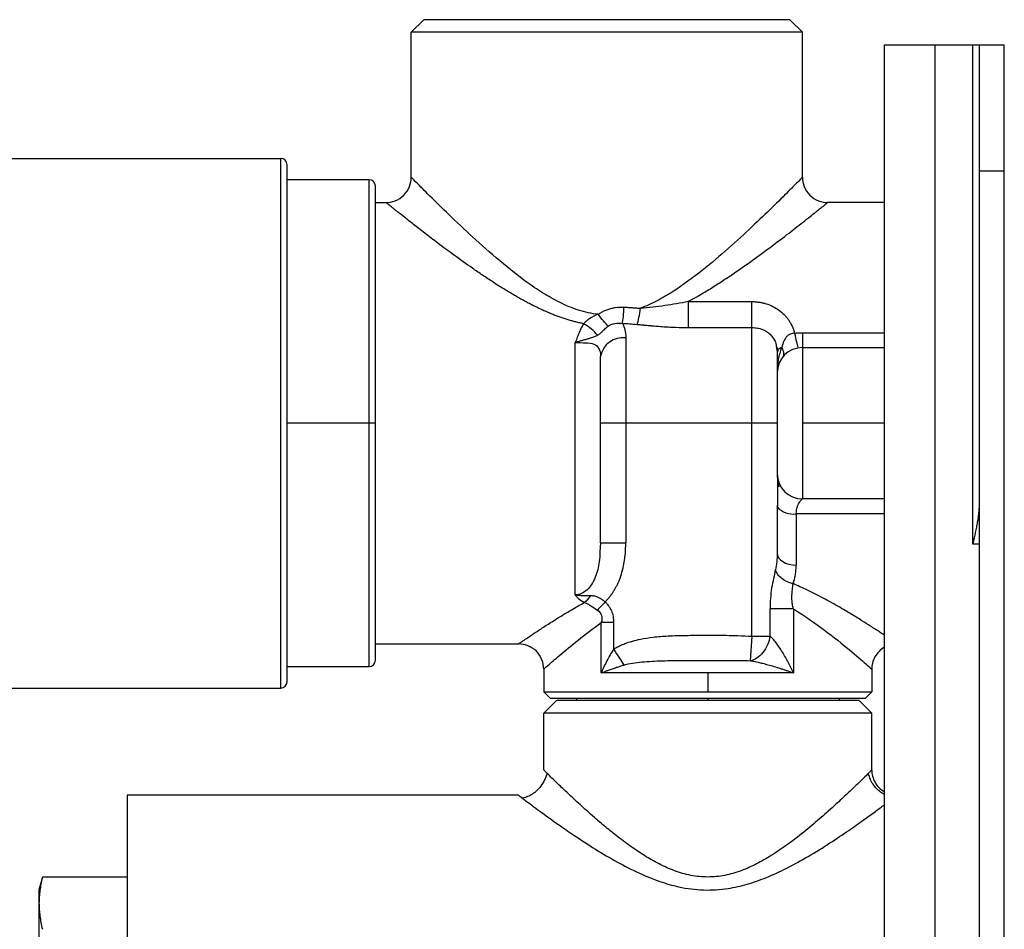
# Paper-space layout '_Right' of a CAD drawing. Units: inches. Extents: x -2.1 to 3.9, y -5.4 to 5.4.
# Drawn here: x 0.9 to 3.9, y 1.6 to 4.4 of the extents above; entities that cross this region are included whole.
import ezdxf

# ---------------------------------------------------------------- set-up
doc = ezdxf.new("R2010")
doc.units = ezdxf.units.IN
doc.header["$MEASUREMENT"] = 0

psp = doc.layouts.new('_Right')

# ---------------------------------------------------------------- linework, layer by layer
at = {"color": 7, "linetype": 'Continuous', "lineweight": 25}
for p, q in [((2.0866, 4.3701), (2.126, 4.4094)), ((3.2677, 4.4094), (2.126, 4.4094)), ((3.3071, 4.3701), (3.2677, 4.4094)), ((2.0866, 3.9173), (2.0866, 4.3701)), ((3.3071, 4.3701), (2.0866, 4.3701)), ((3.3071, 3.9173), (3.3071, 4.3701)), ((3.563, 4.3307), (3.937, 4.3307)), ((3.563, -4.3307), (3.563, 4.3307)), ((3.7205, 4.3307), (3.7205, -4.3307)), ((3.8386, 2.7718), (3.8386, 4.3307)), ((3.8583, 4.3307), (3.8583, -4.3307)), ((3.937, -4.3307), (3.937, 4.3307)), ((0, 3.9764), (1.6794, 3.9764)), ((1.6794, 2.3228), (1.6794, 3.9764)), ((1.6991, 2.3425), (1.6991, 3.9567)), ((3.937, 3.937), (3.8583, 3.937)), ((1.955, 3.9094), (1.6991, 3.9094)), ((1.9747, 2.4094), (1.9747, 3.8898)), ((1.9747, 3.8386), (2.0079, 3.8386)), ((3.563, 3.8386), (3.3858, 3.8386)), ((2.9504, 3.5293), (3.1496, 3.5293)), ((2.9504, 3.4483), (3.1496, 3.4483)), ((3.1496, 2.4845), (3.1496, 3.4483)), ((2.7559, 3.4163), (2.7559, 2.7757)), ((3.3071, 3.4323), (3.563, 3.4323)), ((2.5984, 2.6135), (2.5984, 3.4013)), ((3.2262, 3.3842), (3.2283, 3.3723)), ((3.2269, 3.3882), (3.2293, 3.3753)), ((3.294, 3.3862), (3.2949, 3.3849)), ((3.3071, 3.3858), (3.3071, 2.9134)), ((3.3071, 3.3858), (3.563, 3.3858)), ((2.6772, 2.7757), (2.6772, 3.3586)), ((3.2301, 3.3758), (3.2283, 3.3723)), ((3.2283, 3.3723), (3.2283, 2.9921)), ((1.9747, 3.1496), (1.6991, 3.1496)), ((3.2283, 3.1496), (2.6772, 3.1496)), ((3.563, 3.1496), (3.3071, 3.1496)), ((3.2292, 2.8871), (3.2283, 2.8912)), ((3.2283, 2.8912), (3.2283, 2.7444)), ((3.563, 2.9134), (3.3071, 2.9134)), ((3.563, 2.8669), (3.2874, 2.8669)), ((3.2874, 2.8669), (3.2874, 2.7064)), ((2.6772, 2.7757), (2.6753, 2.748)), ((2.6772, 2.7757), (2.6798, 2.7757)), ((3.8583, 2.7718), (3.8386, 2.7718)), ((3.2293, 2.7379), (3.2283, 2.7375)), ((3.206, 2.4845), (3.206, 2.5702)), ((3.2791, 2.5702), (3.2791, 2.3701)), ((2.6797, 2.3701), (2.6797, 2.5271)), ((2.718, 2.5271), (2.718, 2.4438)), ((1.9747, 2.4606), (2.4213, 2.4606)), ((3.1496, 2.4845), (3.1443, 2.4082)), ((3.1496, 2.4845), (3.206, 2.4845)), ((1.6991, 2.3898), (1.955, 2.3898)), ((2.5, 2.3819), (2.5, 2.311)), ((3.2791, 2.3701), (2.6797, 2.3701)), ((3.0118, 2.3701), (3.0118, 2.311)), ((3.5236, 2.3819), (3.5236, 2.311)), ((0, 2.3228), (1.6794, 2.3228)), ((2.5, 2.311), (3.5236, 2.311)), ((2.5, 2.311), (2.5197, 2.2913)), ((3.5236, 2.311), (3.5039, 2.2913)), ((2.5, 2.2441), (2.5394, 2.2835)), ((2.5197, 2.2913), (3.5039, 2.2913)), ((3.4843, 2.2835), (2.5394, 2.2835)), ((2.6024, 2.2913), (2.6024, 2.2835)), ((3.4213, 2.2913), (3.4213, 2.2835)), ((3.5236, 2.2441), (3.4843, 2.2835)), ((2.5, 2.0669), (2.5, 2.2441)), ((3.5236, 2.2441), (2.5, 2.2441)), ((3.5236, 2.0669), (3.5236, 2.2441)), ((2.4213, 1.9882), (1.2008, 1.9882)), ((1.2008, 1.9882), (1.2008, 0.6997)), ((0.9357, 1.7323), (0.9252, 1.6929)), ((0.9357, 1.7323), (0.9357, 1.7319)), ((1.2008, 1.7323), (0.9357, 1.7323)), ((1.2008, 1.7319), (0.9357, 1.7319)), ((0.9252, 1.6929), (0.9252, 1.063))]:
    psp.add_line(p, q, dxfattribs=at)
at = {"color": 8, "linetype": 'Continuous', "lineweight": 25}
for p, q in [((1.955, 2.3898), (1.955, 3.9094)), ((3.0118, 2.2913), (3.0118, 2.2835))]:
    psp.add_line(p, q, dxfattribs=at)
at = {"color": 7, "linetype": 'Continuous', "lineweight": 25, "flags": 128}
psp.add_lwpolyline([(3.2283, 2.7444), (3.2295, 2.737), (3.2328, 2.7298), (3.2383, 2.7233), (3.2456, 2.7175), (3.2546, 2.7128), (3.2648, 2.7093), (3.2759, 2.7071), (3.2874, 2.7064)], dxfattribs=at)
at = {"color": 7, "linetype": 'Continuous', "lineweight": 25}
for centre, radius, start, end in [((1.6794, 3.9567), 0.0197, 0, 90), ((1.955, 3.8898), 0.0197, 0, 90), ((2.7468, 3.3461), 0.0707, 82.5821, 169.8449), ((3.3071, 3.3071), 0.0787, 90, 180), ((3.3071, 2.9921), 0.0787, 180, 270), ((1.955, 2.4094), 0.0197, 270, 0), ((1.6794, 2.3425), 0.0197, 270, 0)]:
    psp.add_arc(centre, radius, start, end, dxfattribs=at)
at = {"color": 8, "linetype": 'Continuous', "lineweight": 25}
psp.add_arc((3.2766, 2.9298), 0.0637, 221.9836, 279.7945, dxfattribs=at)
at = {"color": 7, "linetype": 'Continuous', "lineweight": 25}
for points, knots in [([(2.0079, 3.8386), (2.0172, 3.8386), (2.0272, 3.8403), (2.0466, 3.8479), (2.0559, 3.854), (2.0712, 3.8693), (2.0772, 3.8786), (2.0849, 3.898), (2.0866, 3.908), (2.0866, 3.9173)], [0, 0, 0, 0, 0.25, 0.25, 0.5, 0.5, 0.75, 0.75, 1, 1, 1, 1]), ([(2.6701, 3.4896), (2.6493, 3.4917), (2.6287, 3.4962), (2.5888, 3.5089), (2.5695, 3.5171), (2.5321, 3.5356), (2.514, 3.5459), (2.479, 3.5679), (2.462, 3.5795), (2.4125, 3.6154), (2.3814, 3.6406), (2.3224, 3.6908), (2.2946, 3.7159), (2.2425, 3.764), (2.2183, 3.7871), (2.1746, 3.8295), (2.155, 3.8488), (2.1223, 3.8813), (2.1092, 3.8945), (2.0913, 3.9125), (2.0866, 3.9173), (2.0866, 3.9173)], [0, 0, 0, 0, 0.0625, 0.0625, 0.125, 0.125, 0.1875, 0.1875, 0.25, 0.25, 0.375, 0.375, 0.5, 0.5, 0.625, 0.625, 0.75, 0.75, 0.875, 0.875, 1, 1, 1, 1]), ([(3.3071, 3.9173), (3.3071, 3.9173), (3.3031, 3.9133), (3.2879, 3.8979), (3.2767, 3.8866), (3.2485, 3.8586), (3.2316, 3.8418), (3.1935, 3.8046), (3.1723, 3.7842), (3.1267, 3.7412), (3.1022, 3.7186), (3.0504, 3.6728), (3.0231, 3.6494), (2.9656, 3.6037), (2.9354, 3.5813), (2.8874, 3.5506), (2.8709, 3.5408), (2.837, 3.523), (2.8195, 3.515), (2.8014, 3.5083)], [0, 0, 0, 0, 0.125, 0.125, 0.25, 0.25, 0.375, 0.375, 0.5, 0.5, 0.625, 0.625, 0.75, 0.75, 0.875, 0.875, 0.9375, 0.9375, 1, 1, 1, 1]), ([(3.3071, 3.9173), (3.3071, 3.908), (3.3088, 3.898), (3.3165, 3.8786), (3.3225, 3.8693), (3.3378, 3.854), (3.3472, 3.8479), (3.3665, 3.8403), (3.3765, 3.8386), (3.3858, 3.8386)], [0, 0, 0, 0, 0.25, 0.25, 0.5, 0.5, 0.75, 0.75, 1, 1, 1, 1]), ([(2.6243, 3.4604), (2.6204, 3.4612), (2.6123, 3.4628), (2.6003, 3.4656), (2.5882, 3.4688), (2.576, 3.4723), (2.5637, 3.4762), (2.5513, 3.4804), (2.5387, 3.485), (2.5261, 3.4899), (2.5135, 3.4952), (2.5007, 3.5008), (2.4878, 3.5067), (2.4748, 3.513), (2.4617, 3.5196), (2.4485, 3.5264), (2.4352, 3.5336), (2.4219, 3.5411), (2.4016, 3.5527), (2.3746, 3.569), (2.3415, 3.59), (2.309, 3.6116), (2.2681, 3.6397), (2.2208, 3.6737), (2.1713, 3.7106), (2.1288, 3.743), (2.0942, 3.7699), (2.0659, 3.7922), (2.0474, 3.8069), (2.0355, 3.8164), (2.0282, 3.8223), (2.0219, 3.8273), (2.0168, 3.8314), (2.0128, 3.8346), (2.01, 3.8369), (2.0082, 3.8383), (2.008, 3.8385), (2.0079, 3.8386)], [0, 0, 0, 0, 0.011786, 0.023758, 0.035927, 0.048306, 0.060904, 0.07373, 0.086795, 0.100106, 0.113672, 0.127501, 0.1416, 0.155976, 0.170636, 0.185586, 0.200832, 0.216378, 0.232232, 0.272447, 0.313745, 0.355453, 0.397547, 0.476433, 0.553639, 0.621829, 0.687362, 0.74582, 0.802214, 0.827802, 0.853053, 0.87801, 0.902718, 0.927223, 0.951572, 0.975815, 1, 1, 1, 1]), ([(2.9504, 3.5293), (2.9554, 3.532), (2.9658, 3.5376), (2.9816, 3.5466), (2.9982, 3.5564), (3.0157, 3.567), (3.0339, 3.5784), (3.0579, 3.5938), (3.0977, 3.6202), (3.1622, 3.6656), (3.2315, 3.7173), (3.293, 3.7648), (3.3355, 3.7983), (3.3593, 3.8173), (3.3708, 3.8265), (3.3764, 3.831), (3.3807, 3.8345), (3.3837, 3.8368), (3.3855, 3.8383), (3.3857, 3.8385), (3.3858, 3.8386)], [0, 0, 0, 0, 0.021323, 0.044246, 0.068763, 0.094868, 0.122557, 0.151824, 0.20634, 0.312443, 0.475791, 0.591274, 0.710422, 0.81102, 0.843936, 0.876277, 0.90805, 0.939265, 0.969917, 1, 1, 1, 1]), ([(2.6701, 3.4896), (2.6718, 3.4908), (2.6751, 3.493), (2.6802, 3.4961), (2.6856, 3.499), (2.6911, 3.5016), (2.6949, 3.5031), (2.6969, 3.5038)], [0, 0, 0, 0, 0.198153, 0.396688, 0.59615, 0.797078, 1, 1, 1, 1]), ([(2.6969, 3.5038), (2.7011, 3.5054), (2.7053, 3.5068), (2.7141, 3.509), (2.7187, 3.5099), (2.7322, 3.512), (2.7413, 3.5124), (2.7507, 3.512)], [0, 0, 0, 0, 0.25, 0.25, 0.5, 0.5, 1, 1, 1, 1]), ([(2.7455, 3.4614), (2.7465, 3.4664), (2.7475, 3.4739), (2.7494, 3.4919), (2.7502, 3.5023), (2.7507, 3.512)], [0, 0, 0, 0, 0.5, 0.5, 1, 1, 1, 1]), ([(2.7507, 3.512), (2.755, 3.5117), (2.7635, 3.5113), (2.7763, 3.5104), (2.7889, 3.5095), (2.7973, 3.5087), (2.8014, 3.5083)], [0, 0, 0, 0, 0.252343, 0.503099, 0.752306, 1, 1, 1, 1]), ([(2.7913, 3.4582), (2.7932, 3.4632), (2.7953, 3.4707), (2.7989, 3.4885), (2.8004, 3.4987), (2.8014, 3.5083)], [0, 0, 0, 0, 0.5, 0.5, 1, 1, 1, 1]), ([(2.9504, 3.5293), (2.9267, 3.5244), (2.9025, 3.5203), (2.853, 3.5133), (2.8278, 3.5105), (2.8014, 3.5083)], [0, 0, 0, 0, 0.5, 0.5, 1, 1, 1, 1]), ([(2.9504, 3.5293), (2.9504, 3.523), (2.9504, 3.5158), (2.9504, 3.5009), (2.9504, 3.4931), (2.9504, 3.4782), (2.9504, 3.471), (2.9504, 3.4582), (2.9504, 3.4527), (2.9504, 3.4483)], [0, 0, 0, 0, 0.25, 0.25, 0.5, 0.5, 0.75, 0.75, 1, 1, 1, 1]), ([(3.1496, 3.5293), (3.1515, 3.5293), (3.1553, 3.5292), (3.161, 3.5289), (3.1665, 3.5284), (3.1739, 3.5274), (3.1832, 3.5256), (3.1976, 3.5217), (3.2148, 3.5149), (3.2337, 3.5035), (3.2475, 3.4916), (3.2574, 3.4808), (3.264, 3.4722), (3.2698, 3.4629), (3.2749, 3.4528), (3.2794, 3.442), (3.2816, 3.4344), (3.2827, 3.4306)], [0, 0, 0, 0, 0.03036, 0.060442, 0.090306, 0.120014, 0.179892, 0.241282, 0.36179, 0.481413, 0.607753, 0.67108, 0.733407, 0.796476, 0.861595, 0.930892, 1, 1, 1, 1]), ([(3.1496, 3.4483), (3.1496, 3.4527), (3.1496, 3.4582), (3.1496, 3.471), (3.1496, 3.4782), (3.1496, 3.4931), (3.1496, 3.5009), (3.1496, 3.5158), (3.1496, 3.523), (3.1496, 3.5293)], [0, 0, 0, 0, 0.25, 0.25, 0.5, 0.5, 0.75, 0.75, 1, 1, 1, 1]), ([(2.6701, 3.4896), (2.6601, 3.4858), (2.6512, 3.4812), (2.6397, 3.4736), (2.6362, 3.4709), (2.6298, 3.4656), (2.6269, 3.4629), (2.6243, 3.4604)], [0, 0, 0, 0, 0.5, 0.5, 0.75, 0.75, 1, 1, 1, 1]), ([(2.7006, 3.4522), (2.697, 3.4564), (2.6922, 3.4622), (2.6814, 3.4754), (2.6755, 3.4828), (2.6701, 3.4896)], [0, 0, 0, 0, 0.5, 0.5, 1, 1, 1, 1]), ([(2.6243, 3.4604), (2.623, 3.4583), (2.6205, 3.4541), (2.6158, 3.4453), (2.6117, 3.4359), (2.6078, 3.4258), (2.6048, 3.4181), (2.6017, 3.4099), (2.5996, 3.4043), (2.5984, 3.4013)], [0, 0, 0, 0, 0.118442, 0.22569, 0.468418, 0.596872, 0.727208, 0.850924, 1, 1, 1, 1]), ([(2.6676, 3.424), (2.6633, 3.4301), (2.6569, 3.437), (2.6415, 3.45), (2.6326, 3.4559), (2.6243, 3.4604)], [0, 0, 0, 0, 0.5, 0.5, 1, 1, 1, 1]), ([(2.6676, 3.424), (2.6689, 3.4248), (2.6714, 3.4263), (2.6761, 3.4298), (2.6808, 3.4343), (2.6859, 3.4394), (2.6904, 3.4437), (2.6954, 3.4481), (2.6989, 3.4508), (2.7006, 3.4522)], [0, 0, 0, 0, 0.126673, 0.236017, 0.45724, 0.575547, 0.714188, 0.859915, 1, 1, 1, 1]), ([(2.7006, 3.4522), (2.7068, 3.4567), (2.7141, 3.4596), (2.7295, 3.4626), (2.7376, 3.4626), (2.7455, 3.4614)], [0, 0, 0, 0, 0.5, 0.5, 1, 1, 1, 1]), ([(2.7913, 3.4582), (2.7951, 3.4578), (2.7989, 3.4575), (2.8046, 3.4569), (2.8074, 3.4566), (2.8103, 3.4564), (2.8122, 3.4562), (2.8132, 3.4561), (2.8176, 3.4557), (2.8212, 3.4554), (2.8266, 3.4549), (2.8293, 3.4546), (2.8325, 3.4544), (2.8339, 3.4542), (2.8348, 3.4542), (2.8354, 3.4541), (2.8418, 3.4535), (2.8481, 3.453), (2.8611, 3.452), (2.8679, 3.4515), (2.8817, 3.4505), (2.8883, 3.4502), (2.8975, 3.4497), (2.902, 3.4495), (2.907, 3.4493), (2.9095, 3.4492), (2.9107, 3.4491), (2.9112, 3.4491), (2.9115, 3.4491), (2.9116, 3.4491), (2.9261, 3.4486), (2.939, 3.4484), (2.9504, 3.4483)], [0, 0, 0, 0, 0.0625, 0.0625, 0.09375, 0.109375, 0.109375, 0.125, 0.125, 0.1875, 0.1875, 0.21875, 0.234375, 0.242187, 0.242187, 0.25, 0.25, 0.375, 0.375, 0.5, 0.5, 0.625, 0.625, 0.6875, 0.71875, 0.734375, 0.742187, 0.746094, 0.746094, 0.75, 0.75, 1, 1, 1, 1]), ([(2.6676, 3.424), (2.666, 3.4232), (2.6627, 3.4216), (2.6576, 3.4193), (2.6518, 3.4169), (2.6446, 3.4145), (2.637, 3.4123), (2.628, 3.4099), (2.6185, 3.4073), (2.6079, 3.4043), (2.6014, 3.4022), (2.5984, 3.4013)], [0, 0, 0, 0, 0.085716, 0.172758, 0.261738, 0.379341, 0.515259, 0.59549, 0.755889, 0.889544, 1, 1, 1, 1]), ([(3.2827, 3.4306), (3.2734, 3.4299), (3.2644, 3.4265), (3.2543, 3.416), (3.2514, 3.4116), (3.2467, 3.4005), (3.2448, 3.3938), (3.2427, 3.386)], [0, 0, 0, 0, 0.5, 0.5, 0.75, 0.75, 1, 1, 1, 1]), ([(3.2827, 3.4306), (3.2847, 3.4308), (3.2888, 3.4313), (3.2948, 3.4319), (3.301, 3.4322), (3.305, 3.4322), (3.3071, 3.4323)], [0, 0, 0, 0, 0.249181, 0.498668, 0.748821, 1, 1, 1, 1]), ([(3.3071, 3.4323), (3.3071, 3.4185), (3.3071, 3.4066), (3.3071, 3.3903), (3.3071, 3.3858), (3.3071, 3.3858)], [0, 0, 0, 0, 0.5, 0.5, 1, 1, 1, 1]), ([(2.5984, 3.4013), (2.6096, 3.4013), (2.6207, 3.4013), (2.6406, 3.4001), (2.6493, 3.3989), (2.6634, 3.3936), (2.6687, 3.3895), (2.6756, 3.377), (2.6772, 3.3687), (2.6772, 3.3586)], [0, 0, 0, 0, 0.25, 0.25, 0.5, 0.5, 0.75, 0.75, 1, 1, 1, 1]), ([(3.2427, 3.386), (3.2376, 3.3743), (3.234, 3.3615), (3.2294, 3.3349), (3.2283, 3.3211), (3.2283, 3.3071)], [0, 0, 0, 0, 0.5, 0.5, 1, 1, 1, 1]), ([(3.2427, 3.386), (3.2458, 3.38), (3.2478, 3.374), (3.2488, 3.3634), (3.2477, 3.3589), (3.2451, 3.3556)], [0, 0, 0, 0, 0.5, 0.5, 1, 1, 1, 1]), ([(3.2284, 2.9921), (3.2284, 2.9855), (3.2286, 2.9728), (3.2317, 2.9581), (3.2332, 2.951)], [0, 0, 0, 0, 0.518637, 1, 1, 1, 1]), ([(3.2295, 2.9711), (3.2295, 2.9666), (3.2296, 2.9574), (3.2294, 2.9306), (3.2293, 2.9041), (3.2292, 2.8863)], [0, 0, 0, 0, 0.2439786, 0.491105, 1, 1, 1, 1]), ([(3.8583, 2.8947), (3.8582, 2.8922), (3.8582, 2.8869), (3.8577, 2.8786), (3.8569, 2.8697), (3.8558, 2.8603), (3.8544, 2.8503), (3.8525, 2.8385), (3.8499, 2.8243), (3.8467, 2.8086), (3.8428, 2.7908), (3.8401, 2.7787), (3.8386, 2.7718)], [0, 0, 0, 0, 0.063899, 0.132113, 0.204713, 0.281759, 0.363303, 0.449387, 0.569312, 0.706929, 0.83229, 1, 1, 1, 1]), ([(2.6912, 2.5917), (2.6931, 2.5936), (2.697, 2.5974), (2.7025, 2.6036), (2.7079, 2.6103), (2.7132, 2.6175), (2.7183, 2.6251), (2.7231, 2.6333), (2.7277, 2.6419), (2.732, 2.6509), (2.738, 2.665), (2.7447, 2.6849), (2.7503, 2.7091), (2.7537, 2.7324), (2.7556, 2.754), (2.7558, 2.7685), (2.7559, 2.7757)], [0, 0, 0, 0, 0.039984, 0.081467, 0.124438, 0.168855, 0.214684, 0.261942, 0.310629, 0.360722, 0.412178, 0.539444, 0.67485, 0.783309, 0.891698, 1, 1, 1, 1]), ([(3.2781, 2.6487), (3.2789, 2.6508), (3.2804, 2.6552), (3.2823, 2.6619), (3.2839, 2.6688), (3.2852, 2.676), (3.2862, 2.6833), (3.2869, 2.6908), (3.2873, 2.6985), (3.2874, 2.7038), (3.2874, 2.7064)], [0, 0, 0, 0, 0.120482, 0.242292, 0.365377, 0.489729, 0.615372, 0.74231, 0.870522, 1, 1, 1, 1]), ([(3.223, 2.6916), (3.2211, 2.6836), (3.219, 2.6747), (3.2148, 2.6558), (3.2128, 2.6457), (3.2078, 2.6144), (3.206, 2.5921), (3.206, 2.5702)], [0, 0, 0, 0, 0.25, 0.25, 0.5, 0.5, 1, 1, 1, 1]), ([(3.2781, 2.6487), (3.2723, 2.6498), (3.2661, 2.6517), (3.2541, 2.657), (3.2483, 2.6605), (3.238, 2.6685), (3.2336, 2.673), (3.2269, 2.6824), (3.2245, 2.6871), (3.223, 2.6916)], [0, 0, 0, 0, 0.25, 0.25, 0.5, 0.5, 0.75, 0.75, 1, 1, 1, 1]), ([(3.2791, 2.5702), (3.2785, 2.5726), (3.2773, 2.5774), (3.276, 2.5847), (3.275, 2.5919), (3.2744, 2.5992), (3.2742, 2.6064), (3.2744, 2.6138), (3.275, 2.6217), (3.2759, 2.6304), (3.277, 2.6397), (3.2777, 2.6456), (3.2781, 2.6487)], [0, 0, 0, 0, 0.084835, 0.169785, 0.254774, 0.339881, 0.425312, 0.511332, 0.609264, 0.722499, 0.852229, 1, 1, 1, 1]), ([(3.563, 2.4874), (3.5614, 2.4885), (3.5582, 2.4907), (3.5529, 2.4942), (3.5472, 2.498), (3.541, 2.502), (3.5343, 2.5064), (3.5272, 2.5111), (3.5138, 2.5197), (3.4913, 2.5341), (3.4643, 2.5508), (3.4387, 2.5661), (3.4173, 2.5785), (3.3948, 2.5912), (3.3715, 2.6038), (3.3484, 2.6158), (3.3235, 2.6281), (3.3004, 2.639), (3.2852, 2.6456), (3.2781, 2.6487)], [0, 0, 0, 0, 0.027941, 0.056917, 0.086931, 0.117986, 0.150086, 0.183234, 0.217433, 0.327432, 0.46124, 0.515827, 0.59329, 0.67371, 0.729609, 0.807163, 0.878114, 0.94241, 1, 1, 1, 1]), ([(2.5984, 2.6135), (2.5996, 2.6116), (2.6012, 2.6094), (2.605, 2.6052), (2.6072, 2.6031), (2.6147, 2.5971), (2.6207, 2.5934), (2.6273, 2.5902)], [0, 0, 0, 0, 0.25, 0.25, 0.5, 0.5, 1, 1, 1, 1]), ([(2.6454, 2.6108), (2.6409, 2.6106), (2.6325, 2.6104), (2.6222, 2.6107), (2.6145, 2.6112), (2.6091, 2.6118), (2.6038, 2.6125), (2.6002, 2.6132), (2.5984, 2.6135)], [0, 0, 0, 0, 0.283082, 0.53965, 0.658862, 0.776019, 0.883879, 1, 1, 1, 1]), ([(2.4213, 2.4606), (2.4213, 2.4607), (2.4214, 2.4607), (2.4219, 2.4611), (2.4227, 2.4617), (2.4239, 2.4625), (2.4255, 2.4635), (2.4274, 2.4648), (2.4296, 2.4664), (2.4349, 2.47), (2.4459, 2.4775), (2.467, 2.4918), (2.495, 2.5103), (2.5245, 2.5292), (2.5518, 2.5461), (2.5723, 2.5586), (2.5915, 2.5699), (2.609, 2.58), (2.6212, 2.5868), (2.6273, 2.5902)], [0, 0, 0, 0, 0.026106, 0.052216, 0.078348, 0.104521, 0.130752, 0.157062, 0.183468, 0.209988, 0.322498, 0.437924, 0.566308, 0.698936, 0.77137, 0.844715, 0.896343, 0.948087, 1, 1, 1, 1]), ([(2.6273, 2.5902), (2.6304, 2.5891), (2.6336, 2.5875), (2.6401, 2.584), (2.6434, 2.582), (2.6535, 2.5756), (2.6605, 2.5707), (2.6676, 2.566)], [0, 0, 0, 0, 0.25, 0.25, 0.5, 0.5, 1, 1, 1, 1]), ([(2.6912, 2.5917), (2.6899, 2.5928), (2.6874, 2.5948), (2.6836, 2.5978), (2.6798, 2.6004), (2.676, 2.6028), (2.6722, 2.6048), (2.6677, 2.6069), (2.6626, 2.6088), (2.657, 2.6101), (2.6512, 2.6108), (2.6474, 2.6108), (2.6454, 2.6108)], [0, 0, 0, 0, 0.094019, 0.185284, 0.273874, 0.359926, 0.443628, 0.525232, 0.649309, 0.769584, 0.876859, 1, 1, 1, 1]), ([(2.6912, 2.5917), (2.6871, 2.5872), (2.6828, 2.5825), (2.6747, 2.5737), (2.6709, 2.5696), (2.6676, 2.566)], [0, 0, 0, 0, 0.5, 0.5, 1, 1, 1, 1]), ([(2.6912, 2.5917), (2.6926, 2.5903), (2.6954, 2.5877), (2.6993, 2.5833), (2.7028, 2.5787), (2.7059, 2.5738), (2.7087, 2.5688), (2.7116, 2.5626), (2.7142, 2.5553), (2.7164, 2.5465), (2.7178, 2.5371), (2.7179, 2.5305), (2.718, 2.5271)], [0, 0, 0, 0, 0.08117, 0.161577, 0.241633, 0.321752, 0.402349, 0.483831, 0.602784, 0.725258, 0.860926, 1, 1, 1, 1]), ([(2.6676, 2.566), (2.6736, 2.5619), (2.678, 2.5562), (2.6819, 2.5427), (2.6815, 2.5349), (2.6797, 2.5271)], [0, 0, 0, 0, 0.5, 0.5, 1, 1, 1, 1]), ([(3.2791, 2.5702), (3.2678, 2.5702), (3.2541, 2.5702), (3.2278, 2.5702), (3.2152, 2.5702), (3.206, 2.5702)], [0, 0, 0, 0, 0.5, 0.5, 1, 1, 1, 1]), ([(3.2791, 2.5702), (3.3143, 2.5485), (3.3466, 2.5257), (3.405, 2.482), (3.431, 2.4609), (3.4749, 2.4245), (3.4927, 2.4091), (3.511, 2.3931), (3.5157, 2.3889), (3.522, 2.3833), (3.5236, 2.3819), (3.5236, 2.3819)], [0, 0, 0, 0, 0.25, 0.25, 0.5, 0.5, 0.75, 0.75, 0.875, 0.875, 1, 1, 1, 1]), ([(2.5, 2.3819), (2.5, 2.3819), (2.5046, 2.386), (2.5219, 2.4012), (2.5347, 2.4124), (2.5667, 2.4395), (2.5859, 2.4555), (2.6293, 2.49), (2.6534, 2.5085), (2.6797, 2.5271)], [0, 0, 0, 0, 0.25, 0.25, 0.5, 0.5, 0.75, 0.75, 1, 1, 1, 1]), ([(2.5, 2.3819), (2.5, 2.3912), (2.4983, 2.4012), (2.4906, 2.4206), (2.4846, 2.4299), (2.4693, 2.4453), (2.4599, 2.4513), (2.4406, 2.4589), (2.4305, 2.4606), (2.4213, 2.4606)], [0, 0, 0, 0, 0.25, 0.25, 0.5, 0.5, 0.75, 0.75, 1, 1, 1, 1]), ([(2.718, 2.4438), (2.7196, 2.4448), (2.7228, 2.447), (2.7281, 2.45), (2.7337, 2.453), (2.7398, 2.4559), (2.7462, 2.4587), (2.7585, 2.4636), (2.7769, 2.4696), (2.8063, 2.4768), (2.8436, 2.4823), (2.891, 2.486), (2.9444, 2.4875), (2.9929, 2.4877), (3.0345, 2.4879), (3.0694, 2.4876), (3.1081, 2.4864), (3.135, 2.4852), (3.1496, 2.4845)], [0, 0, 0, 0, 0.01298, 0.026707, 0.041212, 0.056521, 0.072653, 0.089629, 0.146364, 0.205561, 0.296389, 0.403752, 0.530718, 0.661729, 0.734958, 0.815526, 0.900288, 1, 1, 1, 1]), ([(3.206, 2.4845), (3.2047, 2.476), (3.2022, 2.4669), (3.1947, 2.4493), (3.1896, 2.4408), (3.1779, 2.4262), (3.1711, 2.4202), (3.1575, 2.4117), (3.1506, 2.4092), (3.1443, 2.4082)], [0, 0, 0, 0, 0.25, 0.25, 0.5, 0.5, 0.75, 0.75, 1, 1, 1, 1]), ([(3.2791, 2.3701), (3.2741, 2.3812), (3.2686, 2.3923), (3.2571, 2.4141), (3.2509, 2.4249), (3.2382, 2.4454), (3.2317, 2.4552), (3.2218, 2.4681), (3.2186, 2.4722), (3.2121, 2.4792), (3.209, 2.4823), (3.206, 2.4845)], [0, 0, 0, 0, 0.25, 0.25, 0.5, 0.5, 0.75, 0.75, 0.875, 0.875, 1, 1, 1, 1]), ([(2.718, 2.4438), (2.7106, 2.4325), (2.7035, 2.4203), (2.6939, 2.4017), (2.6908, 2.3954), (2.6864, 2.3859), (2.685, 2.3828), (2.683, 2.378), (2.682, 2.3756), (2.6808, 2.3729), (2.6803, 2.3715), (2.68, 2.3708), (2.6798, 2.3704), (2.6798, 2.3703), (2.6797, 2.3702), (2.6797, 2.3701), (2.6797, 2.3701), (2.6797, 2.3701), (2.6797, 2.3701)], [0, 0, 0, 0, 0.5, 0.5, 0.75, 0.75, 0.875, 0.875, 0.9375, 0.96875, 0.984375, 0.992188, 0.996094, 0.998047, 0.999023, 0.999512, 0.999512, 1, 1, 1, 1]), ([(2.718, 2.4438), (2.7243, 2.4342), (2.7306, 2.4245), (2.7417, 2.4075), (2.7464, 2.4002), (2.75, 2.3947)], [0, 0, 0, 0, 0.5, 0.5, 1, 1, 1, 1]), ([(3.563, 2.4501), (3.5569, 2.4466), (3.5512, 2.4421), (3.5411, 2.4319), (3.5368, 2.4261), (3.53, 2.4138), (3.5275, 2.4073), (3.5243, 2.3944), (3.5236, 2.388), (3.5236, 2.3819)], [0, 0, 0, 0, 0.25, 0.25, 0.5, 0.5, 0.75, 0.75, 1, 1, 1, 1]), ([(2.75, 2.3947), (2.7583, 2.3971), (2.7673, 2.399), (2.7862, 2.4021), (2.7961, 2.4033), (2.8268, 2.4063), (2.8484, 2.4073), (2.8931, 2.4087), (2.9162, 2.4089), (2.9633, 2.4093), (2.9872, 2.4093), (3.0111, 2.4093)], [0, 0, 0, 0, 0.125, 0.125, 0.25, 0.25, 0.5, 0.5, 0.75, 0.75, 1, 1, 1, 1]), ([(3.0111, 2.4093), (3.0337, 2.4093), (3.0564, 2.4093), (3.101, 2.409), (3.1229, 2.4088), (3.1443, 2.4082)], [0, 0, 0, 0, 0.5, 0.5, 1, 1, 1, 1]), ([(3.1443, 2.4082), (3.1459, 2.408), (3.1497, 2.4074), (3.1553, 2.4064), (3.1617, 2.4051), (3.171, 2.4031), (3.1839, 2.3999), (3.2004, 2.3955), (3.2188, 2.3902), (3.2353, 2.3851), (3.2488, 2.3807), (3.2594, 2.3771), (3.2694, 2.3736), (3.276, 2.3712), (3.2791, 2.3701)], [0, 0, 0, 0, 0.036052, 0.080561, 0.118855, 0.171717, 0.274846, 0.391318, 0.523728, 0.672983, 0.760384, 0.834775, 0.921951, 1, 1, 1, 1]), ([(2.6797, 2.3701), (2.6816, 2.3708), (2.6859, 2.3726), (2.6935, 2.3756), (2.7031, 2.3792), (2.7144, 2.3832), (2.7265, 2.3874), (2.7385, 2.3912), (2.7463, 2.3935), (2.75, 2.3947)], [0, 0, 0, 0, 0.090897, 0.207964, 0.351315, 0.520685, 0.695902, 0.855764, 1, 1, 1, 1]), ([(2.5108, 2.0562), (2.5078, 2.0592), (2.5014, 2.0655), (2.5005, 2.0665), (2.5, 2.0669)], [0, 0, 0, 0, 0.476297, 1, 1, 1, 1]), ([(3.5236, 2.0669), (3.5236, 2.0607), (3.5244, 2.0542), (3.5276, 2.0412), (3.5302, 2.0347), (3.537, 2.0224), (3.5413, 2.0167), (3.5513, 2.0066), (3.557, 2.0022), (3.563, 1.9987)], [0, 0, 0, 0, 0.25, 0.25, 0.5, 0.5, 0.75, 0.75, 1, 1, 1, 1]), ([(2.5108, 2.057), (2.5098, 2.0543), (2.5078, 2.049), (2.5034, 2.0375), (2.4969, 2.0246), (2.4877, 2.0114), (2.4755, 1.9991), (2.4609, 1.9889), (2.4448, 1.9817), (2.4353, 1.9797), (2.4303, 1.9787)], [0, 0, 0, 0, 0.116746, 0.225272, 0.332847, 0.445563, 0.567219, 0.699565, 0.84343, 1, 1, 1, 1]), ([(3.5631, 1.9905), (3.5624, 1.9908), (3.5573, 1.9933), (3.5472, 2.0004), (3.5347, 2.0122), (3.5243, 2.0266), (3.5166, 2.0425), (3.5141, 2.052), (3.5128, 2.057)], [0, 0, 0, 0, 0.030535, 0.197477, 0.376065, 0.568767, 0.776372, 1, 1, 1, 1]), ([(2.4213, 1.9882), (2.4219, 1.9877), (2.4227, 1.9871), (2.4322, 1.9799), (2.4344, 1.9783)], [0, 0, 0, 0, 0.771877, 1, 1, 1, 1]), ([(0.9357, 1.7319), (0.9349, 1.7284), (0.9333, 1.7215), (0.9312, 1.7112), (0.9294, 1.7011), (0.9274, 1.6877), (0.9256, 1.6709), (0.9253, 1.6574), (0.9252, 1.6507)], [0, 0, 0, 0, 0.130041, 0.257052, 0.381057, 0.502079, 0.753437, 1, 1, 1, 1]), ([(0.9252, 1.6507), (0.9252, 1.6474), (0.9253, 1.6407), (0.9258, 1.6306), (0.9267, 1.6205), (0.9283, 1.607), (0.931, 1.59), (0.9341, 1.5765), (0.9357, 1.5696)], [0, 0, 0, 0, 0.122613, 0.246451, 0.371551, 0.497945, 0.74282, 1, 1, 1, 1])]:
    psp.add_open_spline(points, degree=3, knots=knots, dxfattribs=at)
for points in [[(2.7455, 3.4614), (2.7523, 3.4495), (2.7559, 3.4347), (2.7559, 3.4163)], [(2.7455, 3.4614), (2.7608, 3.4607), (2.7761, 3.4596), (2.7913, 3.4582)], [(3.2283, 2.7444), (3.2283, 2.7258), (3.2269, 2.708), (3.223, 2.6916)], [(2.6454, 2.6108), (2.6399, 2.6023), (2.6335, 2.595), (2.6273, 2.5902)], [(2.718, 2.5271), (2.7041, 2.5271), (2.6903, 2.5271), (2.6797, 2.5271)]]:
    psp.add_open_spline(points, degree=3, dxfattribs=at)
at = {"color": 8, "linetype": 'Continuous', "lineweight": 25}
for points, knots in [([(3.1496, 3.4483), (3.1555, 3.448), (3.1661, 3.4474), (3.1817, 3.443), (3.1951, 3.4365), (3.2072, 3.4272), (3.2164, 3.4161), (3.2244, 3.4019), (3.2255, 3.3906), (3.2262, 3.3842)], [0, 0, 0, 0, 0.154093, 0.278757, 0.428728, 0.55462, 0.698825, 0.828805, 1, 1, 1, 1]), ([(3.2827, 3.4306), (3.2845, 3.4209), (3.2865, 3.4115), (3.2901, 3.3964), (3.2917, 3.3908), (3.2929, 3.3877)], [0, 0, 0, 0, 0.5, 0.5, 1, 1, 1, 1]), ([(3.2427, 3.386), (3.2384, 3.384), (3.2318, 3.3809), (3.2306, 3.3771), (3.2301, 3.3758)], [0, 0, 0, 0, 0.6570546, 1, 1, 1, 1]), ([(3.2874, 2.8669), (3.2884, 2.8748), (3.2904, 2.8903), (3.2981, 2.904), (3.3042, 2.911), (3.3053, 2.9119), (3.3056, 2.9121)], [0, 0, 0, 0, 0.329281, 0.652105, 0.896286, 1, 1, 1, 1]), ([(2.6798, 2.7757), (2.6806, 2.7757), (2.6828, 2.7757), (2.6991, 2.7757), (2.7249, 2.7757), (2.7456, 2.7757), (2.7559, 2.7757)], [0, 0, 0, 0, 0.157167, 0.438112, 0.719056, 1, 1, 1, 1]), ([(2.6753, 2.748), (2.6749, 2.7375), (2.6738, 2.7105), (2.665, 2.6758), (2.6507, 2.6468), (2.6364, 2.6289), (2.6215, 2.6185), (2.6083, 2.6142), (2.6017, 2.6137), (2.5984, 2.6135)], [0, 0, 0, 0, 0.188464, 0.485741, 0.633642, 0.76267, 0.886892, 0.944141, 1, 1, 1, 1]), ([(3.5236, 2.0669), (3.5234, 2.0667), (3.5229, 2.0662), (3.5188, 2.0621), (3.5113, 2.0548), (3.4986, 2.0423), (3.4776, 2.0219), (3.4485, 1.9941), (3.4105, 1.9587), (3.367, 1.9197), (3.318, 1.8781), (3.266, 1.8375), (3.2143, 1.8019), (3.1647, 1.7733), (3.1242, 1.755), (3.0904, 1.7439), (3.0561, 1.7355), (3.0118, 1.731), (2.9584, 1.7365), (2.9072, 1.7515), (2.859, 1.7732), (2.8153, 1.7985), (2.7725, 1.8271), (2.7322, 1.8571), (2.6931, 1.8887), (2.6531, 1.9228), (2.6131, 1.9587), (2.5752, 1.994), (2.546, 2.022), (2.5254, 2.0419), (2.5142, 2.0529), (2.5112, 2.0559), (2.5108, 2.0562)], [0, 0, 0, 0, 0.021985, 0.044179, 0.06669, 0.09931, 0.133556, 0.17717, 0.221202, 0.267867, 0.312632, 0.358892, 0.401608, 0.434606, 0.467251, 0.483863, 0.499567, 0.531571, 0.56357, 0.595843, 0.62848, 0.661472, 0.691202, 0.728108, 0.76163, 0.795219, 0.841875, 0.885934, 0.92955, 0.96381, 0.996431, 1, 1, 1, 1]), ([(2.4344, 1.9783), (2.4389, 1.9749), (2.4505, 1.9661), (2.488, 1.9382), (2.5382, 1.9018), (2.5975, 1.8608), (2.6585, 1.8208), (2.727, 1.78), (2.7945, 1.7454), (2.8588, 1.719), (2.9136, 1.7031), (2.9596, 1.695), (3.0113, 1.6908), (3.0706, 1.6947), (3.1363, 1.7098), (3.1972, 1.7314), (3.2612, 1.7611), (3.3278, 1.798), (3.3929, 1.8386), (3.4504, 1.8774), (3.4975, 1.9106), (3.5352, 1.938), (3.554, 1.9519), (3.563, 1.9586)], [0, 0, 0, 0, 0.037983, 0.098171, 0.167378, 0.215691, 0.276124, 0.332783, 0.385141, 0.430714, 0.470266, 0.495796, 0.520728, 0.569662, 0.608701, 0.650701, 0.69638, 0.750161, 0.808494, 0.863686, 0.91276, 0.958173, 1, 1, 1, 1])]:
    psp.add_open_spline(points, degree=3, knots=knots, dxfattribs=at)

doc.saveas('drawing.dxf')
